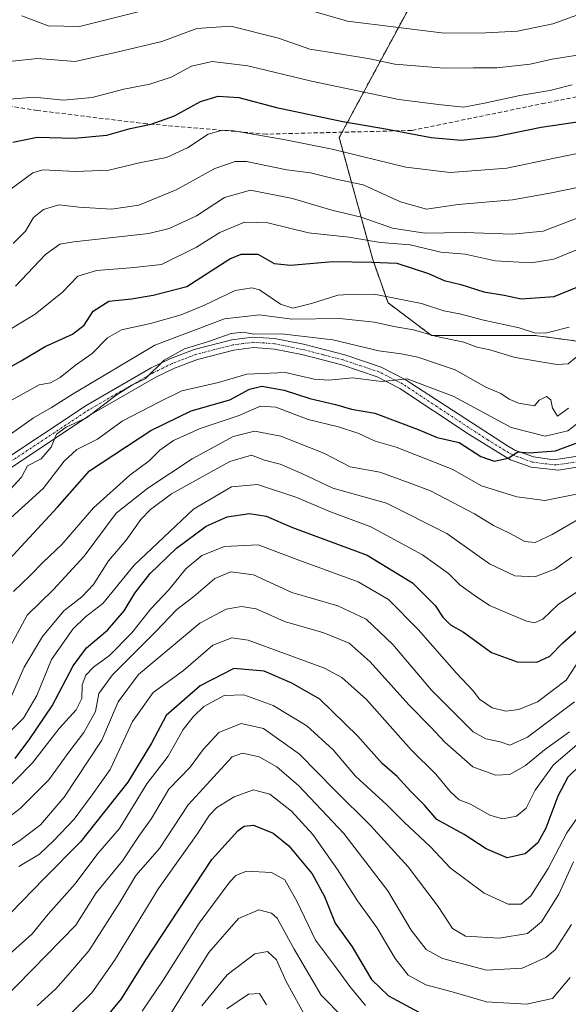
# Model space of a CAD drawing. Units: metres. Extents: x 603267 to 606690, y 4780111 to 4782477.
# Drawn here: x 606349 to 606480, y 4781634 to 4781870 of the extents above; entities that cross this region are included whole.
import ezdxf

# ---------------------------------------------------------------- set-up
doc = ezdxf.new("R2010")
doc.units = ezdxf.units.M
doc.header["$MEASUREMENT"] = 0
for name, pattern in [('TRAZO_Y_PUNTO', [1, 0.5, -0.25, 0, -0.25]), ('TRAZOS', [0.75, 0.5, -0.25]), ('TRAZOSX2', [1.5, 1, -0.5])]:
    doc.linetypes.add(name, pattern=pattern)
for name, color, linetype, lineweight in [('Arbolado forestal', 92, 'TRAZOS', 0), ('Arbolado forestal CxS', 92, 'Continuous', 0), ('Camino', 19, 'Continuous', 0), ('Camino Cxs', 19, 'Continuous', 0), ('Camino eje', 39, 'TRAZO_Y_PUNTO', 13), ('Curva de nivel maestra', 36, 'Continuous', 30), ('Curva de nivel normal', 36, 'Continuous', 0), ('Senda', 19, 'TRAZOSX2', 0)]:
    doc.layers.add(name, color=color, linetype=linetype, lineweight=lineweight)

# ---------------------------------------------------------------- blocks, each defined once
blk = doc.blocks.new('*U171')
at = {"layer": 'Curva de nivel normal', "color": 36, "linetype": 'Continuous', "lineweight": 0}
blk.add_polyline3d([(606346.45, 4781829.17, 370), (606351.66, 4781832.97, 370), (606354.06, 4781833.68, 370), (606361.88, 4781833.31, 370), (606369.89, 4781833.63, 370), (606377.56, 4781835.41, 370), (606383.68, 4781836.62, 370), (606388.72, 4781838.97, 370), (606393.67, 4781842.25, 370), (606397.12, 4781843.21, 370), (606399.83, 4781843.05, 370), (606412.17, 4781840.83, 370), (606423.39, 4781838.65, 370), (606441.04, 4781834.31, 370), (606451.64, 4781833.05, 370), (606465.23, 4781834.06, 370), (606476.66, 4781836.51, 370), (606483.69, 4781837.91, 370)], dxfattribs=at)
blk = doc.blocks.new('*U176')
at = {"layer": 'Curva de nivel normal', "color": 36, "linetype": 'Continuous', "lineweight": 0}
blk.add_polyline3d([(606344.35, 4781634.73, 265), (606361.96, 4781652.79, 265), (606366.84, 4781660.53, 265), (606373.18, 4781668.22, 265), (606377.1, 4781674.11, 265), (606380.11, 4781678.32, 265), (606384.24, 4781685.32, 265), (606389.38, 4781690.59, 265), (606392.44, 4781694.82, 265), (606396.26, 4781698.95, 265), (606401.57, 4781701.1, 265), (606406.96, 4781699.86, 265), (606415.58, 4781693.75, 265), (606423.99, 4781685.08, 265), (606432.52, 4781676.68, 265), (606441.61, 4781666.74, 265), (606448.79, 4781657.29, 265), (606452.23, 4781651.97, 265), (606455.3, 4781650.19, 265), (606463.4, 4781649.66, 265), (606470.18, 4781650.81, 265), (606473.54, 4781653.6, 265), (606477.64, 4781660.24, 265), (606481.14, 4781667.97, 265)], dxfattribs=at)
blk = doc.blocks.new('*U185')
at = {"layer": 'Curva de nivel normal', "color": 36, "linetype": 'Continuous', "lineweight": 0}
blk.add_polyline3d([(606348.31, 4781666.87, 280), (606353.27, 4781669.82, 280), (606356.73, 4781673.1, 280), (606361.6, 4781678.16, 280), (606365.89, 4781684, 280), (606370.22, 4781690.09, 280), (606375.54, 4781701.56, 280), (606380.47, 4781708.54, 280), (606387.76, 4781713.76, 280), (606394.83, 4781719.86, 280), (606399.34, 4781721.63, 280), (606403.26, 4781721.06, 280), (606421.52, 4781714.34, 280), (606425.67, 4781712.11, 280), (606431.57, 4781706.86, 280), (606442.3, 4781694.79, 280), (606448.18, 4781688.94, 280), (606451.6, 4781684.77, 280), (606453.78, 4781682.82, 280), (606456.49, 4781681.79, 280), (606461.12, 4781679.14, 280), (606464.17, 4781678.28, 280), (606467.5, 4781678.88, 280), (606469.81, 4781680.78, 280), (606471.99, 4781685.1, 280), (606476.39, 4781691.21, 280), (606482.6, 4781696.5, 280)], dxfattribs=at)
blk = doc.blocks.new('*U193')
at = {"layer": 'Curva de nivel normal', "color": 36, "linetype": 'Continuous', "lineweight": 0}
blk.add_polyline3d([(606347.52, 4781805.86, 360), (606354.73, 4781813.38, 360), (606358.18, 4781815.87, 360), (606361.52, 4781816.46, 360), (606379.47, 4781818.4, 360), (606384.32, 4781819.6, 360), (606390.9, 4781822.68, 360), (606397.62, 4781827.06, 360), (606403.85, 4781828.8, 360), (606413.87, 4781826.82, 360), (606423.29, 4781824, 360), (606430.34, 4781822.38, 360), (606437.83, 4781819.68, 360), (606445.6, 4781818.52, 360), (606455, 4781818.7, 360), (606466.59, 4781818.25, 360), (606473.95, 4781818.97, 360), (606482.42, 4781822.23, 360)], dxfattribs=at)
blk = doc.blocks.new('*U198')
at = {"layer": 'Curva de nivel normal', "color": 36, "linetype": 'Continuous', "lineweight": 0}
blk.add_polyline3d([(606377.89, 4781632.22, 245), (606382.88, 4781639.62, 245), (606391.55, 4781653.23, 245), (606398.88, 4781663.2, 245), (606400.29, 4781664.7, 245), (606402.88, 4781665.72, 245), (606408.88, 4781665.42, 245), (606412.01, 4781663.62, 245), (606414.98, 4781658.4, 245), (606419.35, 4781649.19, 245), (606423.93, 4781643.11, 245), (606427.58, 4781638.1, 245), (606431.36, 4781633.57, 245)], dxfattribs=at)
blk = doc.blocks.new('*U200')
at = {"layer": 'Curva de nivel normal', "color": 36, "linetype": 'Continuous', "lineweight": 0}
blk.add_polyline3d([(606361.08, 4781631.99, 255), (606365.84, 4781636.62, 255), (606371.24, 4781644.32, 255), (606381.78, 4781661.55, 255), (606391.17, 4781674.8, 255), (606393.91, 4781679.06, 255), (606395.72, 4781680.96, 255), (606399.91, 4781683.51, 255), (606404.51, 4781685.17, 255), (606408.42, 4781684.14, 255), (606413.65, 4781680.06, 255), (606418.77, 4781674.5, 255), (606424.64, 4781666.15, 255), (606429.43, 4781658.6, 255), (606434.08, 4781652.26, 255), (606438.49, 4781644.77, 255), (606441.56, 4781640.82, 255), (606445.8, 4781638.49, 255), (606452.14, 4781636.83, 255), (606460.35, 4781634.42, 255), (606469.89, 4781633.83, 255), (606476.15, 4781635.2, 255), (606480.36, 4781640.27, 255)], dxfattribs=at)
blk = doc.blocks.new('*U202')
at = {"layer": 'Curva de nivel normal', "color": 36, "linetype": 'Continuous', "lineweight": 0}
blk.add_polyline3d([(606380.11, 4781624.24, 240), (606393.87, 4781646.21, 240), (606400.95, 4781654.38, 240), (606405.83, 4781656.44, 240), (606408.85, 4781655.63, 240), (606410.18, 4781654.43, 240), (606414.24, 4781647.08, 240), (606420.75, 4781636, 240), (606426.12, 4781630.56, 240)], dxfattribs=at)
blk = doc.blocks.new('*U206')
at = {"layer": 'Curva de nivel normal', "color": 36, "linetype": 'Continuous', "lineweight": 0}
for points in [[(606349.07, 4781870.59, 390), (606355.39, 4781868.18, 390), (606362.83, 4781867.97, 390), (606377.88, 4781871.74, 390)], [(606408.18, 4781874.77, 390), (606427.07, 4781869.27, 390), (606450.17, 4781866.41, 390), (606460.2, 4781866.49, 390), (606467.78, 4781866.91, 390), (606476.19, 4781868.68, 390), (606486.85, 4781872.51, 390)]]:
    blk.add_polyline3d(points, dxfattribs=at)
blk = doc.blocks.new('*U211')
at = {"layer": 'Curva de nivel normal', "color": 36, "linetype": 'Continuous', "lineweight": 0}
blk.add_polyline3d([(606345.19, 4781645.05, 270), (606351.54, 4781650.72, 270), (606355.39, 4781655.39, 270), (606361.81, 4781662.72, 270), (606367.26, 4781669.96, 270), (606372.4, 4781675.94, 270), (606379.01, 4781686.67, 270), (606384.08, 4781693.3, 270), (606387.69, 4781699.67, 270), (606390.19, 4781702.76, 270), (606392.62, 4781705.19, 270), (606397.5, 4781707.76, 270), (606402.2, 4781707.96, 270), (606409.25, 4781705.42, 270), (606417.34, 4781700.51, 270), (606423.58, 4781694.74, 270), (606429, 4781688.5, 270), (606436.47, 4781681.63, 270), (606440.6, 4781677.46, 270), (606446.9, 4781671.53, 270), (606451.67, 4781666.54, 270), (606459.78, 4781660.42, 270), (606465.5, 4781657.84, 270), (606468.64, 4781657.85, 270), (606470.99, 4781659.8, 270), (606475.12, 4781666.35, 270), (606479.54, 4781674.92, 270), (606485.29, 4781683.13, 270)], dxfattribs=at)
blk = doc.blocks.new('*U214')
at = {"layer": 'Curva de nivel normal', "color": 36, "linetype": 'Continuous', "lineweight": 0}
blk.add_polyline3d([(606346.15, 4781850.64, 380), (606352.11, 4781851.09, 380), (606359.05, 4781850.35, 380), (606365.88, 4781851.02, 380), (606373.5, 4781853.01, 380), (606379.7, 4781854.18, 380), (606384.82, 4781855.88, 380), (606389.7, 4781858.52, 380), (606394.61, 4781859.6, 380), (606403.21, 4781858.56, 380), (606418.4, 4781854.88, 380), (606439.37, 4781850.51, 380), (606448.83, 4781849.3, 380), (606454.85, 4781848.67, 380), (606459.82, 4781849.64, 380), (606468.33, 4781851.48, 380), (606475.52, 4781852.68, 380), (606480.86, 4781854.02, 380)], dxfattribs=at)
blk = doc.blocks.new('*U217')
at = {"layer": 'Curva de nivel normal', "color": 36, "linetype": 'Continuous', "lineweight": 0}
blk.add_polyline3d([(606352.69, 4781633.44, 260), (606357.2, 4781637.57, 260), (606360.18, 4781640.92, 260), (606365.07, 4781646.64, 260), (606372.56, 4781658.37, 260), (606376.36, 4781664.65, 260), (606382, 4781671.14, 260), (606388.87, 4781681.62, 260), (606399.46, 4781693.08, 260), (606401.87, 4781694.01, 260), (606405.85, 4781693.14, 260), (606410.1, 4781690.68, 260), (606415.35, 4781686.16, 260), (606426.19, 4781674.76, 260), (606436.74, 4781661, 260), (606442.32, 4781651.58, 260), (606445.89, 4781646.94, 260), (606449.77, 4781644.79, 260), (606460.37, 4781641.98, 260), (606468.88, 4781642.52, 260), (606474.57, 4781645.07, 260), (606476.82, 4781646.89, 260), (606480.68, 4781652.96, 260)], dxfattribs=at)
blk = doc.blocks.new('*U219')
at = {"layer": 'Curva de nivel normal', "color": 36, "linetype": 'Continuous', "lineweight": 0}
blk.add_polyline3d([(606346.71, 4781859.7, 385), (606352.88, 4781860.38, 385), (606361.83, 4781859.63, 385), (606371.76, 4781861.89, 385), (606382.57, 4781864.38, 385), (606390.98, 4781867.49, 385), (606399.1, 4781868.1, 385), (606410.55, 4781865.19, 385), (606418.04, 4781862.54, 385), (606425.1, 4781861.49, 385), (606432.42, 4781860.23, 385), (606438.38, 4781859.02, 385), (606450.2, 4781858.01, 385), (606457.22, 4781858.07, 385), (606462.79, 4781858.12, 385), (606470.83, 4781858.98, 385), (606476.04, 4781860.2, 385), (606482.62, 4781861.22, 385)], dxfattribs=at)
blk = doc.blocks.new('*U221')
at = {"layer": 'Curva de nivel normal', "color": 36, "linetype": 'Continuous', "lineweight": 0}
blk.add_polyline3d([(606345.38, 4781794.94, 355), (606352.2, 4781799.09, 355), (606358.81, 4781804.37, 355), (606362.48, 4781808.18, 355), (606366.92, 4781809.57, 355), (606375.04, 4781810.22, 355), (606382.5, 4781811.03, 355), (606390.91, 4781815.16, 355), (606396.5, 4781818.68, 355), (606402.39, 4781821.17, 355), (606407.94, 4781820.97, 355), (606417.68, 4781818.6, 355), (606427.4, 4781817.58, 355), (606434.98, 4781816.26, 355), (606442.07, 4781815.71, 355), (606449.43, 4781813.99, 355), (606455.24, 4781813.52, 355), (606462.4, 4781811.89, 355), (606471, 4781811.41, 355), (606476.49, 4781812.32, 355), (606493.34, 4781819.17, 355)], dxfattribs=at)
blk = doc.blocks.new('*U223')
at = {"layer": 'Curva de nivel normal', "color": 36, "linetype": 'Continuous', "lineweight": 0}
blk.add_polyline3d([(606417.42, 4781630.21, 235), (606412.38, 4781639.27, 235), (606410.01, 4781644.52, 235), (606407.92, 4781646.49, 235), (606404.88, 4781645.96, 235), (606398.21, 4781640.86, 235), (606392.14, 4781633.43, 235)], dxfattribs=at)
blk = doc.blocks.new('*U239')
at = {"layer": 'Curva de nivel normal', "color": 36, "linetype": 'Continuous', "lineweight": 0}
blk.add_polyline3d([(606398.18, 4781632.78, 230), (606403.36, 4781636.29, 230), (606405.94, 4781636.44, 230), (606407.66, 4781633.72, 230)], dxfattribs=at)
blk = doc.blocks.new('*U243')
at = {"layer": 'Curva de nivel normal', "color": 36, "linetype": 'Continuous', "lineweight": 0}
blk.add_polyline3d([(606346.97, 4781816.06, 365), (606349.96, 4781819.03, 365), (606351.83, 4781822.28, 365), (606354.2, 4781824.22, 365), (606357.9, 4781825.26, 365), (606362.8, 4781824.75, 365), (606370.51, 4781824.24, 365), (606377.09, 4781825.21, 365), (606385.99, 4781828.89, 365), (606395.3, 4781833.97, 365), (606400.15, 4781835.66, 365), (606402.84, 4781835.69, 365), (606412.53, 4781833.72, 365), (606418.21, 4781832.93, 365), (606423.92, 4781831.56, 365), (606430.81, 4781830.06, 365), (606439.73, 4781826.04, 365), (606446, 4781824.26, 365), (606453.54, 4781825.34, 365), (606466.54, 4781826.46, 365), (606475.54, 4781828.11, 365), (606482.54, 4781829.49, 365)], dxfattribs=at)
blk = doc.blocks.new('*U246')
at = {"layer": 'Curva de nivel maestra', "color": 36, "linetype": 'Continuous', "lineweight": 30}
blk.add_polyline3d([(606346.92, 4781840.28, 375), (606352.73, 4781841.52, 375), (606361.56, 4781841.26, 375), (606369.42, 4781841.95, 375), (606375.02, 4781843.6, 375), (606380, 4781844.6, 375), (606385.62, 4781846.61, 375), (606391.87, 4781850.07, 375), (606396.1, 4781851.35, 375), (606401, 4781850.98, 375), (606410.01, 4781848.61, 375), (606425.93, 4781845.28, 375), (606436.61, 4781843.44, 375), (606447.08, 4781841.39, 375), (606454.26, 4781840.8, 375), (606462.49, 4781841.69, 375), (606473.41, 4781843.93, 375), (606483.74, 4781845.45, 375)], dxfattribs=at)
blk = doc.blocks.new('*U247')
at = {"layer": 'Curva de nivel maestra', "color": 36, "linetype": 'Continuous', "lineweight": 30}
blk.add_polyline3d([(606368.4, 4781629.6, 250), (606372.88, 4781635.16, 250), (606378.77, 4781644.47, 250), (606394.55, 4781668.5, 250), (606400.88, 4781675.44, 250), (606402.28, 4781676.53, 250), (606404.55, 4781676.76, 250), (606409.26, 4781674.86, 250), (606412.98, 4781671.82, 250), (606418.55, 4781665.06, 250), (606421.5, 4781659.67, 250), (606424.12, 4781653.27, 250), (606428.14, 4781647.57, 250), (606432.81, 4781639.76, 250), (606436.85, 4781635.89, 250), (606446.21, 4781630.85, 250)], dxfattribs=at)
blk = doc.blocks.new('*U252')
at = {"layer": 'Curva de nivel maestra', "color": 36, "linetype": 'Continuous', "lineweight": 30}
blk.add_polyline3d([(606482.68, 4781691.01, 275), (606479.84, 4781688.21, 275), (606477.45, 4781683.68, 275), (606474.56, 4781676.05, 275), (606472.62, 4781672.54, 275), (606469.63, 4781669.91, 275), (606465.26, 4781668.93, 275), (606460.26, 4781671.1, 275), (606454.96, 4781674.48, 275), (606448.46, 4781678.1, 275), (606445.47, 4781681.5, 275), (606442.13, 4781684.9, 275), (606438.95, 4781688.39, 275), (606435.38, 4781691.48, 275), (606429.54, 4781698.07, 275), (606420.45, 4781706.92, 275), (606413.72, 4781710.77, 275), (606407.09, 4781713.64, 275), (606399.81, 4781714.26, 275), (606391.79, 4781710.12, 275), (606383.6, 4781703.04, 275), (606380.14, 4781696.38, 275), (606374.4, 4781687.06, 275), (606363.11, 4781672.72, 275), (606354.36, 4781663.96, 275), (606346.34, 4781655.65, 275)], dxfattribs=at)

msp = doc.modelspace()

# ---------------------------------------------------------------- linework, layer by layer
at = {"layer": 'Arbolado forestal', "color": 92, "linetype": 'TRAZOS', "lineweight": 0}
msp.add_polyline3d([(606584.96, 4781755.55, 330.57), (606546.32, 4781766.61, 331.37), (606520.23, 4781780.96, 331.18), (606504.75, 4781788.45, 332.05), (606491.53, 4781791.4, 335.76), (606471.97, 4781794, 344.36), (606447.18, 4781794, 339.93), (606436.75, 4781801.83, 343.85), (606433.1, 4781812.19, 350.78), (606425.06, 4781841.41, 372.15), (606425.75, 4781842.69, 373.34), (606445.87, 4781880.09, 397.93), (606450.25, 4781908.76, 415.71)], dxfattribs=at)
msp.add_polyline3d([(606584.96, 4781755.55, 330.57), (606546.32, 4781766.61, 331.37), (606520.23, 4781780.96, 331.18), (606504.75, 4781788.45, 332.05), (606491.53, 4781791.4, 335.76), (606471.97, 4781794, 344.36), (606447.18, 4781794, 339.93), (606436.75, 4781801.83, 343.85), (606433.1, 4781812.19, 350.78), (606425.06, 4781841.41, 372.15), (606425.75, 4781842.69, 373.34), (606445.87, 4781880.09, 397.93), (606450.25, 4781908.76, 415.71)], dxfattribs=at)
at = {"layer": 'Arbolado forestal CxS', "color": 92, "linetype": 'Continuous', "lineweight": 0}
for points in [[(606661.36, 4781955.38, 374.97), (606663.38, 4781827.18, 330.01), (606663.38, 4781827.18, 330.01), (606649.74, 4781816.73, 335.12), (606619.92, 4781802.85, 346.26), (606608.93, 4781784.87, 342.71), (606599.8, 4781773.13, 340.58), (606607.63, 4781758.79, 330.51), (606584.96, 4781755.55, 330.57), (606546.32, 4781766.61, 331.37), (606520.23, 4781780.96, 331.18), (606504.75, 4781788.45, 332.05), (606491.53, 4781791.4, 335.76), (606471.97, 4781794, 344.36), (606447.18, 4781794, 339.93), (606436.75, 4781801.83, 343.85), (606433.1, 4781812.19, 350.78), (606425.06, 4781841.41, 372.15), (606445.88, 4781880.09, 397.93)], [(606445.88, 4781880.09, 397.93), (606425.06, 4781841.41, 372.15), (606433.1, 4781812.19, 350.78), (606436.75, 4781801.83, 343.85), (606447.18, 4781794, 339.93), (606471.97, 4781794, 344.36), (606491.53, 4781791.4, 335.76)]]:
    msp.add_polyline3d(points, dxfattribs=at)
at = {"layer": 'Camino', "color": 19, "linetype": 'Continuous', "lineweight": 0}
for points in [[(606336.65, 4781758.21, 336.15), (606341.75, 4781762.26, 336.18), (606364.45, 4781777.28, 335.88), (606379.99, 4781786.23, 335.65), (606384.48, 4781788.4, 334.83), (606390.3, 4781790.66, 335.3), (606399.36, 4781792.98, 334.15), (606404.31, 4781793.63, 334.07), (606409.53, 4781793.3, 333.57), (606416.48, 4781791.91, 334.05), (606426.37, 4781789.34, 332.59), (606435.1, 4781786.42, 332.15), (606440.87, 4781783.5, 329.77), (606465.34, 4781767.56, 325.52), (606467.16, 4781766.54, 325.58), (606471.57, 4781764.92, 325.69), (606476.48, 4781764.25, 324.39), (606482.16, 4781765.11, 323.84)], [(606482.46, 4781762.55, 323.1), (606477.55, 4781761.74, 323.4), (606471, 4781762.47, 324.34), (606466.11, 4781764.26, 324.94), (606464.07, 4781765.41, 325.17), (606455.96, 4781770.46, 326.09), (606439.61, 4781781.33, 329.47), (606434.13, 4781784.11, 330.59), (606425.66, 4781786.95, 331.25), (606416.08, 4781789.43, 332.97), (606409.56, 4781790.77, 333.21), (606404.59, 4781791.12, 333.55), (606399.83, 4781790.52, 333.9), (606391.1, 4781788.28, 334.23), (606385.6, 4781786.15, 333.9), (606381.11, 4781783.99, 334.93), (606365.77, 4781775.15, 334.48), (606343.21, 4781760.22, 336.03), (606338.33, 4781756.37, 335.88)]]:
    msp.add_polyline3d(points, dxfattribs=at)
at = {"layer": 'Camino Cxs', "color": 19, "linetype": 'Continuous', "lineweight": 0}
for points in [[(606341.75, 4781762.26, 336.18), (606364.45, 4781777.28, 335.88), (606379.99, 4781786.23, 335.65), (606384.48, 4781788.4, 334.83), (606390.3, 4781790.66, 335.3), (606399.36, 4781792.98, 334.15), (606404.31, 4781793.63, 334.07), (606409.53, 4781793.3, 333.57), (606416.48, 4781791.91, 334.05), (606426.37, 4781789.34, 332.59), (606435.1, 4781786.42, 332.15), (606440.87, 4781783.5, 329.77), (606465.34, 4781767.56, 325.52), (606467.16, 4781766.54, 325.58), (606471.57, 4781764.92, 325.69), (606476.48, 4781764.25, 324.39), (606482.16, 4781765.11, 323.84)], [(606482.46, 4781762.55, 323.1), (606477.55, 4781761.74, 323.4), (606471, 4781762.47, 324.34), (606466.11, 4781764.26, 324.94), (606464.07, 4781765.41, 325.17), (606455.96, 4781770.46, 326.09), (606439.61, 4781781.33, 329.47), (606434.13, 4781784.11, 330.59), (606425.66, 4781786.95, 331.25), (606416.08, 4781789.43, 332.97), (606409.56, 4781790.77, 333.21), (606404.59, 4781791.12, 333.55), (606399.83, 4781790.52, 333.9), (606391.1, 4781788.28, 334.23), (606385.6, 4781786.15, 333.9), (606381.11, 4781783.99, 334.93), (606365.77, 4781775.15, 334.48), (606343.21, 4781760.22, 336.03)]]:
    msp.add_polyline3d(points, dxfattribs=at)
at = {"layer": 'Camino eje', "color": 39, "linetype": 'TRAZO_Y_PUNTO', "lineweight": 13}
msp.add_polyline3d([(606482.31, 4781763.83, 323.34), (606479.86, 4781763.43, 323.42), (606477.02, 4781763, 323.56), (606473.74, 4781763.36, 324.04), (606471.29, 4781763.7, 324.56), (606468.84, 4781764.59, 325.18), (606466.64, 4781765.4, 325.16), (606465.62, 4781765.98, 325.25), (606464.71, 4781766.49, 325.35), (606460.65, 4781769.01, 325.94), (606448.42, 4781776.98, 327.9), (606440.24, 4781782.42, 329.64), (606437.5, 4781783.81, 330.36), (606434.62, 4781785.27, 331.35), (606430.25, 4781786.73, 331.59), (606426.02, 4781788.15, 331.85), (606421.23, 4781789.39, 332.53), (606416.28, 4781790.67, 333.49), (606413.02, 4781791.34, 333.35), (606409.55, 4781792.04, 333.39), (606407.06, 4781792.21, 333.69), (606404.45, 4781792.38, 333.76), (606402.07, 4781792.08, 333.72), (606399.6, 4781791.75, 334.01), (606395.23, 4781790.63, 334.48), (606390.7, 4781789.47, 334.76), (606387.95, 4781788.41, 334.48), (606385.04, 4781787.28, 334.41), (606382.8, 4781786.2, 334.68), (606380.55, 4781785.11, 335.23), (606372.78, 4781780.64, 335.32), (606365.11, 4781776.22, 335.15), (606342.48, 4781761.24, 336.07)], dxfattribs=at)
at = {"layer": 'Curva de nivel maestra', "color": 36, "linetype": 'Continuous', "lineweight": 30}
for points in [[(606339.87, 4781782.98, 350), (606348.89, 4781787.92, 350), (606354.64, 4781791.4, 350), (606361.2, 4781794.36, 350), (606363.97, 4781796.46, 350), (606366.14, 4781799.82, 350), (606369.88, 4781802.23, 350), (606375.35, 4781802.76, 350), (606380.52, 4781803.68, 350), (606388.55, 4781805.75, 350), (606398.88, 4781812.34, 350), (606401.57, 4781813.49, 350), (606405.54, 4781813.48, 350), (606409.5, 4781811.22, 350), (606413.43, 4781810.81, 350), (606423.52, 4781811.7, 350), (606432.88, 4781811.59, 350), (606438.86, 4781811.32, 350), (606446.47, 4781808.88, 350), (606450.19, 4781807.17, 350), (606454.2, 4781806.25, 350), (606459.72, 4781804.5, 350), (606464.58, 4781803.66, 350), (606468.62, 4781802.78, 350), (606476.56, 4781803.36, 350), (606488.32, 4781808.16, 350)], [(606344.1, 4781738.3, 325), (606357.6, 4781752.86, 325), (606365.24, 4781761.58, 325), (606379.96, 4781771.29, 325), (606389.61, 4781775.94, 325), (606398.87, 4781778.62, 325), (606403.55, 4781781.18, 325), (606406.55, 4781781.84, 325), (606411.88, 4781780.93, 325), (606418.04, 4781778.88, 325), (606424.17, 4781777.52, 325), (606428.04, 4781776.33, 325), (606433.56, 4781775.38, 325), (606443.95, 4781771.5, 325), (606448.56, 4781769.6, 325), (606453.81, 4781768.38, 325), (606458.96, 4781765.02, 325), (606462.14, 4781763.9, 325), (606465.54, 4781764.63, 325), (606467.87, 4781766.16, 325), (606470.54, 4781765.88, 325), (606476.87, 4781766.39, 325), (606486.91, 4781770.14, 325)], [(606347.42, 4781692.71, 300), (606350.95, 4781697.38, 300), (606356.34, 4781705.34, 300), (606361.32, 4781714.91, 300), (606364.56, 4781719.21, 300), (606369.56, 4781723.43, 300), (606373.56, 4781728.1, 300), (606376.12, 4781732.28, 300), (606379.82, 4781737.03, 300), (606386.12, 4781743.08, 300), (606393.21, 4781748.36, 300), (606398.21, 4781750.58, 300), (606403.55, 4781751.36, 300), (606407.6, 4781750.75, 300), (606413.85, 4781748.05, 300), (606431.76, 4781741.39, 300), (606442.59, 4781734.78, 300), (606448.06, 4781729.35, 300), (606449.9, 4781726.56, 300), (606451.71, 4781724.75, 300), (606454.84, 4781722.94, 300), (606461.54, 4781718.09, 300), (606467.7, 4781715.82, 300), (606472.42, 4781715.81, 300), (606475.47, 4781717.2, 300), (606478.62, 4781720.4, 300), (606482, 4781723.36, 300)]]:
    msp.add_polyline3d(points, dxfattribs=at)
at = {"layer": 'Curva de nivel normal', "color": 36, "linetype": 'Continuous', "lineweight": 0}
for points in [[(606344.54, 4781777.44, 345), (606353.16, 4781782.18, 345), (606355.88, 4781782.71, 345), (606358.22, 4781783.96, 345), (606361.89, 4781786.88, 345), (606365.89, 4781789.73, 345), (606369.56, 4781793.45, 345), (606372.89, 4781795.34, 345), (606379.89, 4781796.84, 345), (606387.24, 4781798.96, 345), (606392.78, 4781801.24, 345), (606400.12, 4781804.78, 345), (606404.16, 4781805.46, 345), (606405.98, 4781804.96, 345), (606411.01, 4781801.51, 345), (606413.95, 4781800.58, 345), (606418.4, 4781801.64, 345), (606424.71, 4781803.63, 345), (606428.83, 4781803.93, 345), (606433.86, 4781803.82, 345), (606444.75, 4781801.69, 345), (606450.11, 4781799.94, 345), (606454.25, 4781799.12, 345), (606459.3, 4781797.77, 345), (606468.2, 4781795.85, 345), (606471.81, 4781794.64, 345), (606474.46, 4781794.58, 345), (606480.13, 4781796.04, 345)], [(606346.56, 4781770.53, 340), (606351.81, 4781774.3, 340), (606356.16, 4781776.76, 340), (606361.3, 4781780.03, 340), (606380.89, 4781791.71, 340), (606397.55, 4781797.97, 340), (606406, 4781798.98, 340), (606413.71, 4781797.92, 340), (606425.09, 4781798.05, 340), (606433.55, 4781797.22, 340), (606438.13, 4781796.19, 340), (606442.87, 4781795.4, 340), (606448.38, 4781793.76, 340), (606454.92, 4781792.39, 340), (606458.09, 4781791.21, 340), (606461.11, 4781790.54, 340), (606467.17, 4781788.74, 340), (606477.21, 4781787.09, 340), (606479.89, 4781787.22, 340), (606482.2, 4781789.1, 340)], [(606346.28, 4781757.15, 335), (606348.96, 4781760.1, 335), (606350.41, 4781762.82, 335), (606353.64, 4781764.47, 335), (606356.1, 4781767.28, 335), (606357.32, 4781770.35, 335), (606359.66, 4781772.03, 335), (606364.56, 4781774.27, 335), (606371.63, 4781779.74, 335), (606375.55, 4781782.2, 335), (606378.6, 4781783.66, 335), (606383.15, 4781788.08, 335), (606388.02, 4781790.82, 335), (606393.55, 4781792.46, 335), (606399.17, 4781794.47, 335), (606402.02, 4781794.77, 335), (606404.58, 4781794.32, 335), (606411.21, 4781794.42, 335), (606423.55, 4781792.94, 335), (606434.55, 4781790.32, 335), (606439.88, 4781789.6, 335), (606443.88, 4781788.78, 335), (606452.81, 4781785.81, 335), (606460.18, 4781781.64, 335), (606463.76, 4781780.09, 335), (606465.8, 4781778.74, 335), (606467.98, 4781777.83, 335), (606471.81, 4781777.15, 335), (606472.98, 4781778.54, 335), (606474.72, 4781779.4, 335), (606475.77, 4781778.6, 335), (606476.12, 4781776.61, 335), (606477.32, 4781774.69, 335), (606479.94, 4781776.64, 335)], [(606343.7, 4781747.93, 330), (606354.15, 4781757.35, 330), (606359.22, 4781763.92, 330), (606362.2, 4781766.7, 330), (606367.13, 4781769.14, 330), (606373.08, 4781773.45, 330), (606382.04, 4781778.15, 330), (606387.39, 4781780.76, 330), (606396.11, 4781782.77, 330), (606402.93, 4781784.73, 330), (606412.17, 4781785.13, 330), (606419.04, 4781783.58, 330), (606422.55, 4781783.33, 330), (606428.21, 4781783.85, 330), (606435.24, 4781782.95, 330), (606441.33, 4781783.64, 330), (606452.55, 4781779.4, 330), (606466.25, 4781772, 330), (606474.41, 4781769.89, 330), (606479.84, 4781771.17, 330), (606484, 4781774.37, 330)], [(606347.02, 4781732.71, 320), (606351.06, 4781736.56, 320), (606354.16, 4781739.76, 320), (606358.62, 4781743.94, 320), (606366.24, 4781752.73, 320), (606374.89, 4781760.55, 320), (606379.57, 4781763.98, 320), (606382.11, 4781766.56, 320), (606385.37, 4781768.88, 320), (606391.75, 4781771.76, 320), (606400.87, 4781774.75, 320), (606406.24, 4781777.08, 320), (606409.88, 4781776.83, 320), (606417.6, 4781773.92, 320), (606424.88, 4781772.16, 320), (606429.73, 4781770.55, 320), (606433.71, 4781768.72, 320), (606438.7, 4781767.28, 320), (606452.14, 4781761.96, 320), (606459.18, 4781758.01, 320), (606467.62, 4781755.37, 320), (606474.27, 4781754.52, 320), (606481.87, 4781756.01, 320)], [(606341.64, 4781711, 315), (606350.33, 4781727.04, 315), (606356.65, 4781733.16, 315), (606364, 4781741.18, 315), (606371.64, 4781751.46, 315), (606379.21, 4781757.43, 315), (606389.81, 4781764.46, 315), (606399.7, 4781769.82, 315), (606404.78, 4781771.08, 315), (606411.04, 4781769.86, 315), (606421.34, 4781765.82, 315), (606427.72, 4781762.54, 315), (606434.76, 4781761.25, 315), (606441.18, 4781759, 315), (606446.95, 4781756.77, 315), (606457.48, 4781751.31, 315), (606461.98, 4781748.5, 315), (606465.83, 4781746.69, 315), (606469.54, 4781744.66, 315), (606471.97, 4781744.44, 315), (606476.09, 4781746.38, 315), (606486.53, 4781752.38, 315)], [(606346.47, 4781707.44, 310), (606349.6, 4781714.6, 310), (606354.02, 4781721.96, 310), (606359.1, 4781728.08, 310), (606363.44, 4781731.41, 310), (606366.2, 4781734.38, 310), (606369.84, 4781740.08, 310), (606374.06, 4781745.02, 310), (606377.52, 4781749.94, 310), (606379.87, 4781752.31, 310), (606384.9, 4781756.1, 310), (606398.88, 4781763.84, 310), (606404.09, 4781765.38, 310), (606407.18, 4781764.16, 310), (606410.94, 4781763.2, 310), (606416.09, 4781760.98, 310), (606423.56, 4781757.48, 310), (606436.4, 4781753.89, 310), (606450.81, 4781746.58, 310), (606461.07, 4781739.34, 310), (606467.1, 4781736.41, 310), (606471.95, 4781736.23, 310), (606476.72, 4781738.08, 310), (606480.78, 4781740.92, 310)], [(606342.07, 4781695.01, 305), (606349.44, 4781702.39, 305), (606352.64, 4781707.83, 305), (606356.12, 4781716.38, 305), (606361.23, 4781723.69, 305), (606364.29, 4781726.64, 305), (606368.42, 4781729.85, 305), (606375.93, 4781739.02, 305), (606390.18, 4781752.45, 305), (606399.28, 4781757.78, 305), (606405.51, 4781758.31, 305), (606414.95, 4781755.21, 305), (606422.55, 4781751.91, 305), (606432.67, 4781748.19, 305), (606445.04, 4781741.45, 305), (606451.21, 4781736.98, 305), (606453.93, 4781734.27, 305), (606457.36, 4781731.8, 305), (606461.02, 4781729.35, 305), (606469.88, 4781725.56, 305), (606471.83, 4781725.2, 305), (606473.82, 4781726.04, 305), (606477.54, 4781729.58, 305), (606486.24, 4781735.44, 305)], [(606343.22, 4781683.18, 295), (606351.63, 4781691.68, 295), (606357.99, 4781699.87, 295), (606362.08, 4781704.38, 295), (606363.38, 4781707.04, 295), (606363.5, 4781710.38, 295), (606364.34, 4781712.67, 295), (606366.24, 4781714.56, 295), (606370.04, 4781717.34, 295), (606375.42, 4781722.76, 295), (606379.93, 4781728.56, 295), (606384.26, 4781733.09, 295), (606388.35, 4781738.16, 295), (606392.15, 4781741.35, 295), (606397.56, 4781743.51, 295), (606405.68, 4781743.84, 295), (606415.39, 4781740.2, 295), (606429.62, 4781735.05, 295), (606436.86, 4781730.8, 295), (606443.94, 4781723.6, 295), (606453.14, 4781713.16, 295), (606457.16, 4781708.88, 295), (606458.68, 4781706.9, 295), (606461.68, 4781704.85, 295), (606464.98, 4781704.06, 295), (606468.07, 4781704.4, 295), (606472.54, 4781706.27, 295), (606479.39, 4781711.43, 295), (606484.77, 4781719.68, 295)], [(606341.08, 4781675, 290), (606348.66, 4781680.73, 290), (606355.52, 4781687.58, 290), (606360.29, 4781694.18, 290), (606363.9, 4781698.94, 290), (606366.71, 4781703.95, 290), (606367.52, 4781708.27, 290), (606370.74, 4781712.71, 290), (606381.07, 4781723.04, 290), (606386.2, 4781728.42, 290), (606390.22, 4781731.53, 290), (606395.25, 4781735.8, 290), (606399.11, 4781737.43, 290), (606404.57, 4781736.7, 290), (606413.73, 4781732.48, 290), (606424.71, 4781729.27, 290), (606431.51, 4781726.1, 290), (606437.88, 4781720.04, 290), (606447.2, 4781709.03, 290), (606457.14, 4781699.07, 290), (606460.17, 4781697.4, 290), (606463.62, 4781696.71, 290), (606465.89, 4781695.91, 290), (606470.15, 4781697.8, 290), (606481.41, 4781706.28, 290)], [(606344.26, 4781670.37, 285), (606348.58, 4781673.05, 285), (606353.55, 4781676.83, 285), (606359.2, 4781683.47, 285), (606368.18, 4781697.13, 285), (606372.14, 4781706.31, 285), (606377.02, 4781712.78, 285), (606391.68, 4781725.15, 285), (606398.02, 4781728.49, 285), (606401.63, 4781729.13, 285), (606405.15, 4781728.51, 285), (606411.95, 4781725.55, 285), (606421.39, 4781722.81, 285), (606427.43, 4781720.29, 285), (606432.44, 4781715.86, 285), (606441.74, 4781705.57, 285), (606447.04, 4781700.2, 285), (606450.35, 4781696.62, 285), (606457.1, 4781690.73, 285), (606462.52, 4781688.7, 285), (606465.96, 4781688.85, 285), (606469.66, 4781691.04, 285), (606474.22, 4781694.8, 285), (606480.23, 4781699.06, 285)]]:
    msp.add_polyline3d(points, dxfattribs=at)
at = {"layer": 'Senda', "color": 19, "linetype": 'TRAZOSX2', "lineweight": 0}
msp.add_polyline3d([(606481.96, 4781851.17, 378.36), (606474.34, 4781849.66, 378), (606442.43, 4781843.11, 375.55), (606407.62, 4781842.23, 369.52), (606378.94, 4781844.7, 374.85), (606352.75, 4781847.89, 377.72), (606328.22, 4781851.94, 386.64), (606293.27, 4781860.18, 394.27), (606287.44, 4781860.68, 394.44), (606252.44, 4781865.19, 394.45), (606226.28, 4781870.91, 397.37)], dxfattribs=at)

# ---------------------------------------------------------------- block references
at = {"layer": 'Curva de nivel maestra', "color": 36, "linetype": 'Continuous', "lineweight": 30}
for name in ['*U246', '*U252', '*U247']:
    msp.add_blockref(name, (0, 0), dxfattribs=at)
at = {"layer": 'Curva de nivel normal', "color": 36, "linetype": 'Continuous', "lineweight": 0}
for name in ['*U214', '*U206', '*U219', '*U171', '*U243', '*U193', '*U221', '*U185', '*U211', '*U176', '*U217', '*U200', '*U198', '*U202', '*U223', '*U239']:
    msp.add_blockref(name, (0, 0), dxfattribs=at)

doc.saveas('drawing.dxf')
